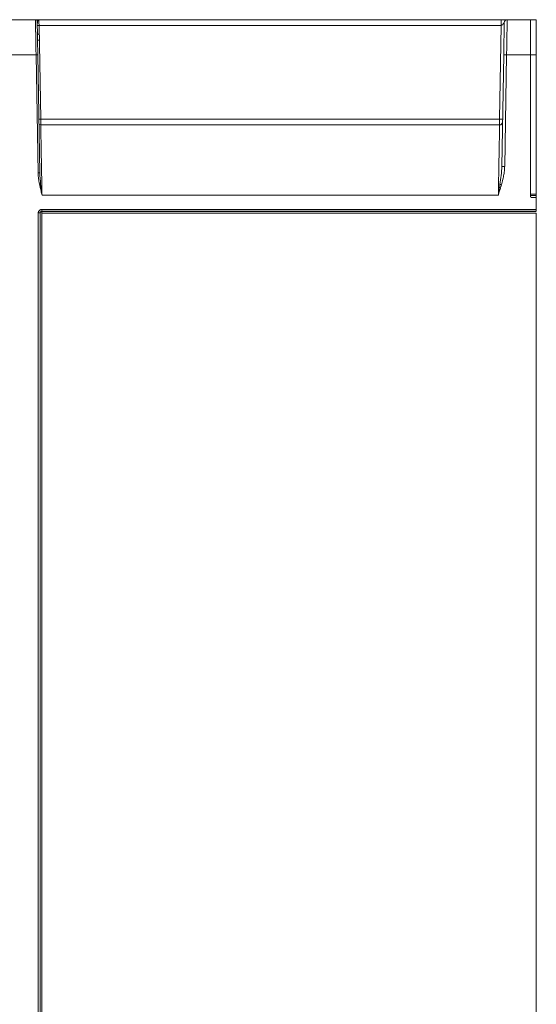
# Model space of a CAD drawing. Extents: x 11608 to 12028, y -1923 to -1626.
# Drawn here: x 11699 to 11721, y -1776 to -1734 of the extents above; entities that cross this region are included whole.
import ezdxf

# ---------------------------------------------------------------- set-up
doc = ezdxf.new("R2010")
doc.units = 0
doc.header["$MEASUREMENT"] = 0
doc.layers.get('0').update_dxf_attribs({"linetype": 'CONTINUOUS'})

msp = doc.modelspace()

# ---------------------------------------------------------------- linework, layer by layer
at = {"linetype": 'Continuous', "lineweight": 15}
for p, q in [((11698.276, -1734.243), (11699.446, -1734.243)), ((11699.46, -1734.244), (11699.478, -1734.246)), ((11699.567, -1734.31), (11699.551, -1734.267)), ((11699.593, -1734.243), (11719.377, -1734.243)), ((11699.599, -1734.489), (11719.377, -1734.489)), ((11719.377, -1734.489), (11719.307, -1738.498)), ((11719.629, -1734.243), (11720.626, -1734.243)), ((11720.626, -1735.743), (11720.626, -1734.243)), ((11720.876, -1734.243), (11720.626, -1734.243)), ((11720.876, -1735.743), (11720.876, -1734.243)), ((11698.276, -1735.743), (11699.471, -1735.743)), ((11699.559, -1740.797), (11699.471, -1735.743)), ((11699.546, -1735.742), (11699.634, -1740.796)), ((11719.397, -1740.521), (11719.48, -1735.741)), ((11719.605, -1735.743), (11719.522, -1740.523)), ((11719.605, -1735.743), (11720.626, -1735.743)), ((11720.626, -1735.681), (11720.626, -1735.681)), ((11720.626, -1741.706), (11720.626, -1735.743)), ((11720.626, -1735.743), (11720.876, -1735.743)), ((11720.876, -1735.743), (11720.876, -1741.706)), ((11719.307, -1738.498), (11699.669, -1738.498)), ((11719.305, -1738.743), (11699.672, -1738.743)), ((11719.407, -1740.516), (11719.394, -1740.615)), ((11719.251, -1741.743), (11699.726, -1741.743)), ((11720.7, -1741.855), (11720.876, -1741.855)), ((11720.876, -1742.36), (11720.876, -1741.855)), ((11699.567, -1790.976), (11699.567, -1742.51)), ((11699.642, -1790.976), (11699.642, -1742.51)), ((11699.65, -1742.518), (11699.642, -1742.51)), ((11699.717, -1742.36), (11720.876, -1742.36)), ((11699.717, -1742.36), (11699.717, -1742.435)), ((11699.717, -1742.435), (11720.876, -1742.435)), ((11699.717, -1742.435), (11699.725, -1742.443)), ((11699.725, -1742.443), (11720.876, -1742.443)), ((11699.725, -1742.518), (11720.876, -1742.518)), ((11720.876, -1790.969), (11720.876, -1742.518))]:
    msp.add_line(p, q, dxfattribs=at)
at = {"linetype": 'Continuous', "lineweight": 0}
for p, q in [((11699.551, -1734.267), (11699.566, -1734.259)), ((11699.566, -1734.259), (11699.593, -1734.243)), ((11699.669, -1738.498), (11699.599, -1734.489)), ((11699.605, -1734.86), (11699.53, -1734.86)), ((11699.535, -1735.118), (11699.61, -1735.118)), ((11720.626, -1735.699), (11720.626, -1735.681)), ((11720.626, -1735.743), (11720.626, -1741.78)), ((11720.876, -1741.706), (11720.626, -1741.706)), ((11720.876, -1741.768), (11720.876, -1741.706)), ((11720.626, -1741.768), (11720.876, -1741.768)), ((11720.876, -1741.768), (11720.876, -1741.831)), ((11720.876, -1741.855), (11720.876, -1741.831)), ((11699.65, -1790.969), (11699.65, -1742.518)), ((11699.725, -1790.969), (11699.725, -1742.518))]:
    msp.add_line(p, q, dxfattribs=at)
at = {"linetype": 'Continuous', "lineweight": 15, "flags": 128}
msp.add_lwpolyline([(11699.559, -1740.797), (11699.574, -1740.797), (11699.588, -1740.797), (11699.601, -1740.796), (11699.612, -1740.796), (11699.621, -1740.796), (11699.628, -1740.796), (11699.633, -1740.796), (11699.634, -1740.796)], dxfattribs=at)
at = {"linetype": 'Continuous', "lineweight": 0}
for centre, radius, start, end in [((11699.561, -1733.414), 1.075, 268.0016, 271.9984), ((11699.631, -1737.423), 1.075, 268.0016, 271.9984), ((11719.37, -1736.707), 1.792, 268.0016, 271.9984), ((11699.725, -1742.518), 0.075, 90.0049, 135.0004)]:
    msp.add_arc(centre, radius, start, end, dxfattribs=at)
at = {"linetype": 'Continuous', "lineweight": 15}
for centre, radius, start, end in [((11719.629, -1734.368), 0.125, 90, 179), ((11699.672, -1738.668), 0.075, 181, 270)]:
    msp.add_arc(centre, radius, start, end, dxfattribs=at)
at = {"linetype": 'Continuous', "lineweight": 0}
for points, knots in [([(11699.471, -1735.743), (11699.47, -1735.722), (11699.47, -1735.681), (11699.469, -1735.621), (11699.468, -1735.562), (11699.467, -1735.504), (11699.466, -1735.448), (11699.465, -1735.394), (11699.464, -1735.342), (11699.463, -1735.291), (11699.463, -1735.242), (11699.462, -1735.195), (11699.461, -1735.15), (11699.46, -1735.107), (11699.46, -1735.065), (11699.459, -1735.026), (11699.458, -1734.988), (11699.458, -1734.952), (11699.457, -1734.917), (11699.457, -1734.885), (11699.456, -1734.854), (11699.456, -1734.824), (11699.455, -1734.796), (11699.455, -1734.77), (11699.454, -1734.72), (11699.453, -1734.648), (11699.451, -1734.562), (11699.45, -1734.486), (11699.449, -1734.42), (11699.448, -1734.365), (11699.447, -1734.32), (11699.447, -1734.285), (11699.446, -1734.261), (11699.446, -1734.246), (11699.446, -1734.244), (11699.446, -1734.243)], [0, 0, 0, 0, 0.026363, 0.052162, 0.077396, 0.102065, 0.12617, 0.149709, 0.172684, 0.195094, 0.216939, 0.23822, 0.258935, 0.279086, 0.298672, 0.317693, 0.336149, 0.354041, 0.371368, 0.388129, 0.404327, 0.419959, 0.435026, 0.449529, 0.463466, 0.520211, 0.576268, 0.631638, 0.686322, 0.740318, 0.793628, 0.846251, 0.898187, 0.949437, 1, 1, 1, 1]), ([(11699.446, -1734.243), (11699.464, -1734.243), (11699.484, -1734.25), (11699.513, -1734.279), (11699.521, -1734.299), (11699.521, -1734.317)], [0, 0, 0, 0, 0.5, 0.5, 1, 1, 1, 1]), ([(11699.521, -1734.317), (11699.527, -1734.298), (11699.534, -1734.276), (11699.549, -1734.268), (11699.551, -1734.267)], [0, 0, 0, 0, 0.871837, 1, 1, 1, 1]), ([(11719.377, -1734.244), (11719.376, -1734.244), (11719.374, -1734.244), (11719.373, -1734.246), (11719.373, -1734.248), (11719.375, -1734.253), (11719.378, -1734.263), (11719.379, -1734.284), (11719.377, -1734.314), (11719.377, -1734.351), (11719.377, -1734.387), (11719.377, -1734.417), (11719.376, -1734.44), (11719.376, -1734.463), (11719.377, -1734.48), (11719.377, -1734.489)], [0, 0, 0, 0, 0.0407043, 0.0822316, 0.1247752, 0.1668654, 0.2511955, 0.3763612, 0.5010758, 0.6257977, 0.7505164, 0.8129548, 0.8753549, 0.9282591, 1, 1, 1, 1]), ([(11719.377, -1734.489), (11719.392, -1734.488), (11719.406, -1734.478), (11719.433, -1734.454), (11719.446, -1734.439), (11719.47, -1734.412), (11719.481, -1734.398), (11719.499, -1734.375), (11719.504, -1734.365), (11719.504, -1734.366)], [0, 0, 0, 0, 0.25, 0.25, 0.5, 0.5, 0.75, 0.75, 1, 1, 1, 1]), ([(11719.48, -1735.741), (11719.483, -1735.561), (11719.487, -1735.381), (11719.492, -1735.048), (11719.495, -1734.895), (11719.5, -1734.641), (11719.501, -1734.539), (11719.504, -1734.402), (11719.504, -1734.366), (11719.504, -1734.366)], [0, 0, 0, 0, 0.25, 0.25, 0.5, 0.5, 0.75, 0.75, 1, 1, 1, 1]), ([(11719.629, -1734.243), (11719.629, -1734.243), (11719.629, -1734.244), (11719.629, -1734.248), (11719.629, -1734.254), (11719.629, -1734.263), (11719.629, -1734.274), (11719.629, -1734.288), (11719.628, -1734.305), (11719.628, -1734.324), (11719.628, -1734.346), (11719.627, -1734.37), (11719.627, -1734.397), (11719.626, -1734.427), (11719.626, -1734.459), (11719.625, -1734.494), (11719.625, -1734.531), (11719.624, -1734.572), (11719.623, -1734.616), (11719.623, -1734.665), (11719.622, -1734.719), (11719.621, -1734.78), (11719.62, -1734.847), (11719.618, -1734.92), (11719.617, -1735), (11719.616, -1735.087), (11719.614, -1735.181), (11719.613, -1735.281), (11719.611, -1735.388), (11719.609, -1735.501), (11719.607, -1735.62), (11719.606, -1735.702), (11719.605, -1735.743)], [0, 0, 0, 0, 0.025827, 0.051789, 0.077884, 0.104113, 0.130477, 0.156975, 0.183606, 0.210372, 0.237272, 0.264306, 0.291474, 0.318777, 0.346213, 0.373784, 0.401489, 0.429328, 0.458148, 0.488805, 0.5213, 0.555632, 0.591802, 0.629809, 0.669654, 0.711335, 0.754854, 0.800209, 0.847402, 0.896431, 0.947297, 1, 1, 1, 1]), ([(11720.626, -1734.243), (11720.626, -1734.243), (11720.626, -1734.282), (11720.626, -1734.432), (11720.626, -1734.544), (11720.626, -1734.821), (11720.626, -1734.988), (11720.626, -1735.351), (11720.626, -1735.547), (11720.626, -1735.743)], [0, 0, 0, 0, 0.25, 0.25, 0.5, 0.5, 0.75, 0.75, 1, 1, 1, 1]), ([(11719.605, -1735.743), (11719.588, -1735.743), (11719.57, -1735.743), (11719.54, -1735.742), (11719.527, -1735.742), (11719.507, -1735.741), (11719.497, -1735.741), (11719.484, -1735.741), (11719.48, -1735.741), (11719.48, -1735.741)], [0, 0, 0, 0, 0.25, 0.25, 0.5, 0.5, 0.75, 0.75, 1, 1, 1, 1]), ([(11699.672, -1738.743), (11699.672, -1738.743), (11699.672, -1738.744), (11699.672, -1738.748), (11699.672, -1738.754), (11699.672, -1738.763), (11699.672, -1738.775), (11699.673, -1738.789), (11699.673, -1738.806), (11699.673, -1738.825), (11699.674, -1738.847), (11699.674, -1738.872), (11699.675, -1738.899), (11699.675, -1738.929), (11699.676, -1738.962), (11699.676, -1738.998), (11699.677, -1739.036), (11699.678, -1739.077), (11699.679, -1739.12), (11699.679, -1739.166), (11699.68, -1739.215), (11699.681, -1739.266), (11699.682, -1739.32), (11699.683, -1739.377), (11699.685, -1739.478), (11699.688, -1739.636), (11699.692, -1739.867), (11699.697, -1740.131), (11699.701, -1740.352), (11699.704, -1740.514), (11699.705, -1740.611), (11699.707, -1740.717), (11699.709, -1740.834), (11699.712, -1740.96), (11699.714, -1741.097), (11699.717, -1741.244), (11699.719, -1741.402), (11699.722, -1741.569), (11699.725, -1741.684), (11699.726, -1741.743)], [0, 0, 0, 0, 0.018425, 0.036921, 0.055487, 0.074123, 0.092829, 0.111606, 0.130453, 0.14937, 0.168357, 0.187414, 0.206542, 0.22574, 0.245008, 0.264346, 0.283755, 0.303234, 0.322783, 0.342403, 0.362092, 0.381852, 0.401683, 0.421583, 0.441554, 0.504206, 0.569881, 0.638578, 0.710298, 0.730689, 0.752986, 0.77719, 0.803301, 0.831318, 0.861242, 0.893072, 0.926808, 0.962451, 1, 1, 1, 1]), ([(11719.251, -1741.743), (11719.251, -1741.713), (11719.252, -1741.655), (11719.254, -1741.568), (11719.255, -1741.484), (11719.257, -1741.403), (11719.258, -1741.324), (11719.26, -1741.249), (11719.261, -1741.177), (11719.262, -1741.107), (11719.263, -1741.04), (11719.264, -1740.977), (11719.266, -1740.916), (11719.267, -1740.858), (11719.268, -1740.803), (11719.269, -1740.751), (11719.269, -1740.702), (11719.27, -1740.655), (11719.273, -1740.527), (11719.276, -1740.326), (11719.281, -1740.067), (11719.285, -1739.836), (11719.289, -1739.65), (11719.291, -1739.5), (11719.294, -1739.378), (11719.296, -1739.266), (11719.297, -1739.165), (11719.299, -1739.075), (11719.3, -1738.996), (11719.302, -1738.928), (11719.303, -1738.87), (11719.304, -1738.823), (11719.304, -1738.787), (11719.305, -1738.762), (11719.305, -1738.746), (11719.305, -1738.744), (11719.305, -1738.743)], [0, 0, 0, 0, 0.018995, 0.037428, 0.055299, 0.072608, 0.089354, 0.105539, 0.121161, 0.136222, 0.15072, 0.164656, 0.178029, 0.190841, 0.203091, 0.214778, 0.225903, 0.236466, 0.246467, 0.313706, 0.377835, 0.438855, 0.496766, 0.537454, 0.577812, 0.61784, 0.657539, 0.696908, 0.735948, 0.774658, 0.813038, 0.851089, 0.888811, 0.926203, 0.963266, 1, 1, 1, 1]), ([(11719.307, -1738.498), (11719.307, -1738.506), (11719.307, -1738.523), (11719.307, -1738.548), (11719.307, -1738.571), (11719.306, -1738.594), (11719.306, -1738.614), (11719.306, -1738.634), (11719.306, -1738.652), (11719.306, -1738.668), (11719.306, -1738.682), (11719.306, -1738.695), (11719.305, -1738.706), (11719.305, -1738.716), (11719.305, -1738.723), (11719.305, -1738.73), (11719.305, -1738.735), (11719.305, -1738.739), (11719.305, -1738.741), (11719.305, -1738.743), (11719.305, -1738.743), (11719.305, -1738.743)], [0, 0, 0, 0, 0.065931, 0.130384, 0.19336, 0.254859, 0.31488, 0.373424, 0.43049, 0.486078, 0.540188, 0.59282, 0.643975, 0.693652, 0.74185, 0.788571, 0.833813, 0.877577, 0.919863, 0.960671, 1, 1, 1, 1]), ([(11699.634, -1740.796), (11699.637, -1740.95), (11699.651, -1741.108), (11699.685, -1741.424), (11699.705, -1741.584), (11699.726, -1741.743)], [0, 0, 0, 0, 0.5, 0.5, 1, 1, 1, 1]), ([(11719.321, -1741.288), (11719.317, -1741.317), (11719.307, -1741.38), (11719.292, -1741.485), (11719.272, -1741.608), (11719.258, -1741.696), (11719.251, -1741.743)], [0, 0, 0, 0, 0.189941, 0.4199368, 0.6899376, 1, 1, 1, 1]), ([(11719.383, -1741.305), (11719.372, -1741.344), (11719.347, -1741.432), (11719.302, -1741.578), (11719.269, -1741.685), (11719.251, -1741.743)], [0, 0, 0, 0, 0.264916, 0.598239, 1, 1, 1, 1]), ([(11699.725, -1742.518), (11699.725, -1742.498), (11699.725, -1742.479), (11699.725, -1742.451), (11699.725, -1742.443), (11699.725, -1742.443)], [0, 0, 0, 0, 0.5, 0.5, 1, 1, 1, 1])]:
    msp.add_open_spline(points, degree=3, knots=knots, dxfattribs=at)
at = {"linetype": 'Continuous', "lineweight": 15}
for points, knots in [([(11699.446, -1734.243), (11699.446, -1734.243), (11699.447, -1734.243), (11699.45, -1734.243), (11699.455, -1734.243), (11699.462, -1734.243), (11699.471, -1734.243), (11699.484, -1734.243), (11699.503, -1734.243), (11699.528, -1734.243), (11699.558, -1734.243), (11699.581, -1734.243), (11699.593, -1734.243)], [0, 0, 0, 0, 0.066446, 0.134059, 0.203399, 0.274982, 0.349282, 0.426719, 0.550348, 0.68699, 0.824246, 1, 1, 1, 1]), ([(11699.466, -1734.245), (11699.474, -1734.247), (11699.488, -1734.252), (11699.506, -1734.267), (11699.518, -1734.286), (11699.521, -1734.3), (11699.523, -1734.307)], [0, 0, 0, 0, 0.255398, 0.514729, 0.766199, 1, 1, 1, 1]), ([(11699.521, -1734.317), (11699.521, -1734.317), (11699.521, -1734.318), (11699.521, -1734.321), (11699.521, -1734.328), (11699.521, -1734.336), (11699.522, -1734.354), (11699.522, -1734.387), (11699.523, -1734.444), (11699.524, -1734.515), (11699.526, -1734.625), (11699.529, -1734.782), (11699.533, -1734.992), (11699.536, -1735.179), (11699.539, -1735.336), (11699.541, -1735.45), (11699.543, -1735.554), (11699.544, -1735.648), (11699.545, -1735.711), (11699.546, -1735.742)], [0, 0, 0, 0, 0.027512, 0.054673, 0.081532, 0.108137, 0.13454, 0.202782, 0.273006, 0.342627, 0.410499, 0.536603, 0.650787, 0.75972, 0.816215, 0.873671, 0.91593, 0.957978, 1, 1, 1, 1]), ([(11699.525, -1734.281), (11699.526, -1734.295), (11699.526, -1734.31), (11699.526, -1734.33), (11699.526, -1734.332)], [0, 0, 0, 0, 0.884298, 1, 1, 1, 1]), ([(11699.528, -1734.298), (11699.529, -1734.309), (11699.533, -1734.337), (11699.54, -1734.367), (11699.544, -1734.385)], [0, 0, 0, 0, 0.409092, 1, 1, 1, 1]), ([(11699.594, -1734.261), (11699.59, -1734.261), (11699.58, -1734.261), (11699.566, -1734.257), (11699.552, -1734.251), (11699.545, -1734.245), (11699.541, -1734.242)], [0, 0, 0, 0, 0.2326712, 0.479584, 0.7369966, 1, 1, 1, 1]), ([(11699.593, -1734.243), (11699.593, -1734.243), (11699.593, -1734.244), (11699.594, -1734.248), (11699.594, -1734.255), (11699.594, -1734.265), (11699.594, -1734.279), (11699.595, -1734.297), (11699.595, -1734.32), (11699.596, -1734.346), (11699.596, -1734.377), (11699.597, -1734.411), (11699.598, -1734.449), (11699.599, -1734.475), (11699.599, -1734.489)], [0, 0, 0, 0, 0.0629782, 0.1296582, 0.2000399, 0.2741231, 0.3519077, 0.4333932, 0.5185792, 0.6074654, 0.7000512, 0.796336, 0.8963191, 1, 1, 1, 1]), ([(11719.377, -1734.243), (11719.384, -1734.243), (11719.396, -1734.243), (11719.415, -1734.243), (11719.434, -1734.243), (11719.453, -1734.243), (11719.482, -1734.243), (11719.519, -1734.243), (11719.56, -1734.243), (11719.593, -1734.243), (11719.617, -1734.243), (11719.629, -1734.243), (11719.629, -1734.243), (11719.629, -1734.243)], [0, 0, 0, 0, 0.038198, 0.07667, 0.115878, 0.15626, 0.198219, 0.311411, 0.429465, 0.56123, 0.698765, 0.8449, 1, 1, 1, 1]), ([(11699.546, -1735.742), (11699.546, -1735.742), (11699.538, -1735.742), (11699.509, -1735.742), (11699.489, -1735.743), (11699.471, -1735.743)], [0, 0, 0, 0, 0.5, 0.5, 1, 1, 1, 1]), ([(11699.669, -1738.498), (11699.669, -1738.506), (11699.669, -1738.523), (11699.67, -1738.547), (11699.67, -1738.571), (11699.67, -1738.593), (11699.67, -1738.614), (11699.671, -1738.633), (11699.671, -1738.651), (11699.671, -1738.667), (11699.671, -1738.682), (11699.671, -1738.695), (11699.671, -1738.706), (11699.672, -1738.715), (11699.672, -1738.723), (11699.672, -1738.73), (11699.672, -1738.735), (11699.672, -1738.739), (11699.672, -1738.741), (11699.672, -1738.743), (11699.672, -1738.743), (11699.672, -1738.743)], [0, 0, 0, 0, 0.065591, 0.129768, 0.192468, 0.253723, 0.313542, 0.371925, 0.428877, 0.484398, 0.538486, 0.591137, 0.642343, 0.692104, 0.74042, 0.78729, 0.832714, 0.876695, 0.91924, 0.960348, 1, 1, 1, 1]), ([(11719.43, -1738.62), (11719.43, -1738.653), (11719.416, -1738.685), (11719.37, -1738.73), (11719.337, -1738.743), (11719.305, -1738.743)], [0, 0, 0, 0, 0.5, 0.5, 1, 1, 1, 1]), ([(11699.726, -1741.743), (11699.713, -1741.69), (11699.69, -1741.596), (11699.657, -1741.459), (11699.63, -1741.335), (11699.606, -1741.214), (11699.587, -1741.1), (11699.572, -1740.992), (11699.562, -1740.892), (11699.56, -1740.828), (11699.559, -1740.797)], [0, 0, 0, 0, 0.1700932, 0.3006599, 0.4403559, 0.56464, 0.6870339, 0.8002808, 0.9045363, 1, 1, 1, 1]), ([(11719.397, -1740.521), (11719.395, -1740.645), (11719.385, -1740.772), (11719.357, -1741.028), (11719.34, -1741.158), (11719.321, -1741.288)], [0, 0, 0, 0, 0.5, 0.5, 1, 1, 1, 1]), ([(11719.522, -1740.523), (11719.521, -1740.544), (11719.52, -1740.587), (11719.515, -1740.652), (11719.508, -1740.721), (11719.499, -1740.791), (11719.48, -1740.909), (11719.444, -1741.081), (11719.404, -1741.227), (11719.383, -1741.305)], [0, 0, 0, 0, 0.079087, 0.161634, 0.247733, 0.337465, 0.430903, 0.695159, 1, 1, 1, 1]), ([(11719.407, -1740.521), (11719.407, -1740.521), (11719.397, -1740.521), (11719.397, -1740.521), (11719.397, -1740.521)], [0, 0, 0, 0, 0.007213, 1, 1, 1, 1]), ([(11719.522, -1740.523), (11719.506, -1740.522), (11719.473, -1740.522), (11719.431, -1740.521), (11719.415, -1740.521), (11719.407, -1740.521)], [0, 0, 0, 0, 0.334143, 0.668285, 1, 1, 1, 1]), ([(11720.7, -1741.855), (11720.695, -1741.855), (11720.686, -1741.854), (11720.672, -1741.85), (11720.659, -1741.843), (11720.647, -1741.833), (11720.637, -1741.821), (11720.631, -1741.808), (11720.626, -1741.794), (11720.626, -1741.785), (11720.626, -1741.78)], [0, 0, 0, 0, 0.126997, 0.24936, 0.372129, 0.500299, 0.628702, 0.760099, 0.879326, 1, 1, 1, 1]), ([(11699.567, -1742.51), (11699.568, -1742.504), (11699.568, -1742.492), (11699.572, -1742.473), (11699.577, -1742.456), (11699.587, -1742.435), (11699.602, -1742.412), (11699.624, -1742.392), (11699.648, -1742.376), (11699.671, -1742.367), (11699.695, -1742.361), (11699.71, -1742.36), (11699.717, -1742.36)], [0, 0, 0, 0, 0.079016, 0.157003, 0.235185, 0.314772, 0.448003, 0.582067, 0.69454, 0.807526, 0.903664, 1, 1, 1, 1]), ([(11699.642, -1742.51), (11699.642, -1742.51), (11699.635, -1742.51), (11699.606, -1742.51), (11699.585, -1742.51), (11699.567, -1742.51)], [0, 0, 0, 0, 0.5, 0.5, 1, 1, 1, 1]), ([(11699.717, -1742.435), (11699.698, -1742.435), (11699.678, -1742.443), (11699.651, -1742.471), (11699.642, -1742.49), (11699.642, -1742.51)], [0, 0, 0, 0, 0.5, 0.5, 1, 1, 1, 1]), ([(11720.876, -1742.36), (11720.876, -1742.38), (11720.876, -1742.399), (11720.876, -1742.427), (11720.876, -1742.435), (11720.876, -1742.435)], [0, 0, 0, 0, 0.5, 0.5, 1, 1, 1, 1])]:
    msp.add_open_spline(points, degree=3, knots=knots, dxfattribs=at)
at = {"linetype": 'Continuous', "lineweight": 0}
for points in [[(11719.383, -1741.305), (11719.363, -1741.3), (11719.34, -1741.293), (11719.321, -1741.288)], [(11699.672, -1742.464), (11699.658, -1742.478), (11699.65, -1742.498), (11699.65, -1742.518)]]:
    msp.add_open_spline(points, degree=3, dxfattribs=at)

doc.saveas('drawing.dxf')
